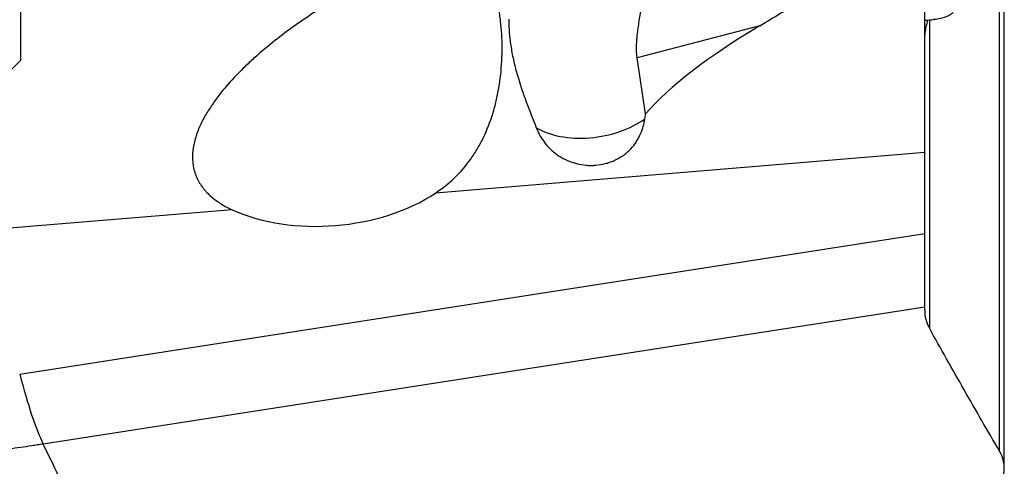
# Model space of a CAD drawing. Units: millimetres. Extents: x 203 to 289, y 192 to 308.
# Drawn here: x 262 to 276, y 244 to 250 of the extents above; entities that cross this region are included whole.
import ezdxf

# ---------------------------------------------------------------- set-up
doc = ezdxf.new("R2010")
doc.units = ezdxf.units.MM
doc.layers.add('1', color=4, linetype='Continuous')
doc.layers.add('NOCUT', color=7, linetype='Continuous')

msp = doc.modelspace()

# ---------------------------------------------------------------- linework, layer by layer
at = {"layer": '1'}
for p, q in [((274.786, 248.47), (274.786, 251.572)), ((275.877, 244.189), (275.877, 251.219)), ((275.813, 244.376), (275.813, 251.105)), ((272.527, 250.21), (270.846, 249.769)), ((274.85, 250.29), (274.85, 246.069)), ((270.961, 249.001), (270.846, 249.769)), ((274.786, 248.47), (268.08, 247.916)), ((274.786, 247.361), (274.786, 248.47)), ((265.296, 247.686), (261.87, 247.403)), ((262.382, 245.434), (274.786, 247.361)), ((274.786, 246.352), (274.786, 247.361)), ((274.786, 246.352), (262.704, 244.475)), ((274.786, 246.309), (274.786, 246.352))]:
    msp.add_line(p, q, dxfattribs=at)
for centre, major_axis, ratio, start_param, end_param in [((280.337, 250.678), (-9.731, -2.621), 0.241266, 5.576251, 5.939654), ((270.225, 249.26), (-0.989, -0.148), 0.578833, 0.607907, 2.304587), ((266.628, 248.692), (-2.036, -0.185), 0.598364, 0.804836, 2.308927), ((262.465, 247.191), (-0.461, 2.964), 0.143298, 2.182711, 2.70631)]:
    msp.add_ellipse(centre, major_axis=major_axis, ratio=ratio, start_param=start_param, end_param=end_param, dxfattribs=at)
for points, knots in [([(272.527, 250.21), (272.716, 250.323), (272.904, 250.438), (273.279, 250.67), (273.465, 250.787), (273.839, 251.018), (274.027, 251.132), (274.404, 251.357), (274.594, 251.466), (274.786, 251.572)], [0, 0, 0, 0, 0.25, 0.25, 0.5, 0.5, 0.75, 0.75, 1, 1, 1, 1]), ([(268.16, 251.168), (268.145, 251.167), (268.13, 251.165), (268.101, 251.16), (268.087, 251.157), (268.043, 251.149), (268.014, 251.143), (267.928, 251.123), (267.872, 251.107), (267.76, 251.072), (267.705, 251.053), (267.595, 251.011), (267.54, 250.99), (267.377, 250.921), (267.271, 250.872), (267.062, 250.768), (266.959, 250.714), (266.756, 250.6), (266.656, 250.541), (266.459, 250.419), (266.362, 250.355), (266.17, 250.224), (266.076, 250.156), (265.89, 250.015), (265.799, 249.942), (265.664, 249.828), (265.62, 249.789), (265.555, 249.729), (265.533, 249.709), (265.49, 249.669), (265.468, 249.648), (265.363, 249.545), (265.282, 249.46), (265.168, 249.326), (265.131, 249.281), (265.061, 249.188), (265.027, 249.14), (264.979, 249.066), (264.963, 249.042), (264.933, 248.991), (264.918, 248.966), (264.877, 248.889), (264.852, 248.836), (264.825, 248.769), (264.82, 248.756), (264.81, 248.728), (264.805, 248.715), (264.792, 248.674), (264.784, 248.646), (264.764, 248.563), (264.755, 248.508), (264.751, 248.438), (264.751, 248.424), (264.751, 248.396), (264.751, 248.382), (264.754, 248.34), (264.76, 248.284), (264.773, 248.231), (264.785, 248.191), (264.789, 248.178), (264.799, 248.152), (264.804, 248.14), (264.832, 248.076), (264.861, 248.03), (264.903, 247.975), (264.912, 247.964), (264.93, 247.943), (264.939, 247.933), (264.968, 247.903), (264.989, 247.884), (265.052, 247.829), (265.097, 247.796), (265.169, 247.752), (265.194, 247.737), (265.244, 247.71), (265.27, 247.698), (265.296, 247.686)], [0, 0, 0, 0, 0.007813, 0.007813, 0.015625, 0.015625, 0.03125, 0.03125, 0.0625, 0.0625, 0.09375, 0.09375, 0.125, 0.125, 0.1875, 0.1875, 0.25, 0.25, 0.3125, 0.3125, 0.375, 0.375, 0.4375, 0.4375, 0.5, 0.5, 0.53125, 0.53125, 0.546875, 0.546875, 0.5625, 0.5625, 0.625, 0.625, 0.65625, 0.65625, 0.6875, 0.6875, 0.703125, 0.703125, 0.71875, 0.71875, 0.75, 0.75, 0.757812, 0.757812, 0.765625, 0.765625, 0.78125, 0.78125, 0.8125, 0.8125, 0.820312, 0.820312, 0.828125, 0.828125, 0.84375, 0.859375, 0.859375, 0.867187, 0.867187, 0.875, 0.875, 0.90625, 0.90625, 0.914062, 0.914062, 0.921875, 0.921875, 0.9375, 0.9375, 0.96875, 0.96875, 0.984375, 0.984375, 1, 1, 1, 1]), ([(270.846, 249.769), (270.838, 249.827), (270.835, 249.888), (270.838, 249.969), (270.839, 249.985), (270.841, 250.018), (270.843, 250.034), (270.847, 250.084), (270.851, 250.117), (270.864, 250.217), (270.875, 250.285), (270.891, 250.389), (270.897, 250.423), (270.908, 250.493), (270.913, 250.528), (270.918, 250.563)], [0, 0, 0, 0, 0.25, 0.25, 0.3125, 0.3125, 0.375, 0.375, 0.5, 0.5, 0.75, 0.75, 0.875, 0.875, 1, 1, 1, 1]), ([(268.08, 247.916), (268.175, 247.979), (268.263, 248.049), (268.424, 248.204), (268.497, 248.289), (268.58, 248.405), (268.596, 248.428), (268.627, 248.476), (268.672, 248.549), (268.713, 248.625), (268.788, 248.78), (268.83, 248.889), (268.875, 249.033), (268.883, 249.062), (268.899, 249.12), (268.906, 249.15), (268.927, 249.238), (268.939, 249.297), (268.969, 249.477), (268.983, 249.599), (268.991, 249.754), (268.992, 249.785), (268.994, 249.847), (268.994, 249.878), (268.994, 249.97), (268.992, 250.032), (268.985, 250.153), (268.98, 250.214), (268.966, 250.334), (268.957, 250.394), (268.945, 250.453)], [0, 0, 0, 0, 0.125, 0.125, 0.25, 0.25, 0.28125, 0.28125, 0.3125, 0.375, 0.375, 0.5, 0.5, 0.53125, 0.53125, 0.5625, 0.5625, 0.625, 0.625, 0.75, 0.75, 0.78125, 0.78125, 0.8125, 0.8125, 0.875, 0.875, 0.9375, 0.9375, 1, 1, 1, 1]), ([(275.176, 250.388), (275.142, 250.361), (275.101, 250.34), (275.043, 250.32), (275.031, 250.316), (275.007, 250.31), (274.994, 250.307), (274.955, 250.299), (274.928, 250.295), (274.9, 250.293)], [0, 0, 0, 0, 0.5, 0.5, 0.625, 0.625, 0.75, 0.75, 1, 1, 1, 1]), ([(269.088, 250.299), (269.086, 250.234), (269.088, 250.17), (269.098, 250.041), (269.106, 249.977), (269.127, 249.849), (269.139, 249.785), (269.162, 249.689), (269.17, 249.657), (269.186, 249.594), (269.195, 249.563), (269.24, 249.407), (269.282, 249.285), (269.37, 249.046), (269.417, 248.928), (269.462, 248.811)], [0, 0, 0, 0, 0.125, 0.125, 0.25, 0.25, 0.375, 0.375, 0.4375, 0.4375, 0.5, 0.5, 0.75, 0.75, 1, 1, 1, 1]), ([(274.786, 250.02), (274.786, 250.042), (274.788, 250.065), (274.792, 250.104), (274.794, 250.117), (274.798, 250.145), (274.801, 250.159), (274.809, 250.203), (274.816, 250.234), (274.825, 250.273), (274.827, 250.279), (274.828, 250.286)], [0, 0, 0, 0, 0.312824, 0.312824, 0.469236, 0.469236, 0.625647, 0.625647, 0.938471, 0.938471, 1, 1, 1, 1]), ([(269.462, 248.811), (269.478, 248.772), (269.496, 248.734), (269.528, 248.679), (269.539, 248.661), (269.563, 248.626), (269.576, 248.609), (269.615, 248.56), (269.644, 248.53), (269.691, 248.487), (269.708, 248.473), (269.733, 248.454), (269.742, 248.448), (269.759, 248.435), (269.768, 248.429), (269.813, 248.4), (269.851, 248.38), (269.911, 248.354), (269.931, 248.346), (269.972, 248.332), (269.994, 248.326), (270.058, 248.309), (270.101, 248.302), (270.167, 248.296), (270.189, 248.295), (270.233, 248.295), (270.256, 248.296), (270.322, 248.302), (270.365, 248.309), (270.428, 248.325), (270.449, 248.331), (270.479, 248.341), (270.49, 248.345), (270.51, 248.353), (270.519, 248.357), (270.568, 248.379), (270.605, 248.4), (270.657, 248.435), (270.674, 248.447), (270.706, 248.474), (270.721, 248.487), (270.765, 248.53), (270.792, 248.561), (270.828, 248.611), (270.839, 248.628), (270.86, 248.663), (270.87, 248.681), (270.897, 248.735), (270.912, 248.773), (270.93, 248.832), (270.935, 248.853), (270.944, 248.893), (270.948, 248.914), (270.951, 248.934)], [0, 0, 0, 0, 0.0625, 0.0625, 0.09375, 0.09375, 0.125, 0.125, 0.1875, 0.1875, 0.21875, 0.21875, 0.234375, 0.234375, 0.25, 0.25, 0.3125, 0.3125, 0.34375, 0.34375, 0.375, 0.375, 0.4375, 0.4375, 0.46875, 0.46875, 0.5, 0.5, 0.5625, 0.5625, 0.59375, 0.59375, 0.609375, 0.609375, 0.625, 0.625, 0.6875, 0.6875, 0.71875, 0.71875, 0.75, 0.75, 0.8125, 0.8125, 0.84375, 0.84375, 0.875, 0.875, 0.9375, 0.9375, 0.96875, 0.96875, 1, 1, 1, 1]), ([(274.786, 246.309), (274.786, 246.268), (274.791, 246.227), (274.812, 246.147), (274.828, 246.107), (274.85, 246.067)], [0, 0, 0, 0, 0.5, 0.5, 1, 1, 1, 1]), ([(275.813, 244.376), (275.649, 244.657), (275.487, 244.939), (275.165, 245.503), (275.006, 245.785), (274.85, 246.067)], [0, 0, 0, 0, 0.5, 0.5, 1, 1, 1, 1]), ([(262.704, 244.475), (262.691, 244.473), (262.678, 244.471), (262.652, 244.467), (262.613, 244.461), (262.522, 244.447), (262.34, 244.421), (262.184, 244.399), (261.873, 244.359), (261.562, 244.323), (261.253, 244.293), (261.047, 244.275), (260.944, 244.266), (260.636, 244.242), (260.432, 244.229), (259.823, 244.199), (259.422, 244.19), (258.629, 244.194), (258.238, 244.207), (257.463, 244.255), (257.084, 244.291), (256.343, 244.383), (255.98, 244.441), (255.537, 244.526), (255.449, 244.544), (255.274, 244.581), (255.188, 244.6), (254.93, 244.659), (254.761, 244.701), (254.261, 244.835), (253.939, 244.935), (253.628, 245.046)], [0, 0, 0, 0, 0.003906, 0.003906, 0.007812, 0.015625, 0.03125, 0.0625, 0.0625, 0.125, 0.15625, 0.15625, 0.1875, 0.1875, 0.25, 0.25, 0.375, 0.375, 0.5, 0.5, 0.625, 0.625, 0.75, 0.75, 0.78125, 0.78125, 0.8125, 0.8125, 0.875, 0.875, 1, 1, 1, 1]), ([(275.28, 243.438), (275.345, 243.473), (275.404, 243.508), (275.512, 243.582), (275.561, 243.62), (275.627, 243.678), (275.648, 243.697), (275.687, 243.737), (275.705, 243.757), (275.756, 243.818), (275.784, 243.858), (275.829, 243.939), (275.846, 243.979), (275.861, 244.03), (275.864, 244.041), (275.868, 244.061), (275.87, 244.071), (275.875, 244.102), (275.876, 244.122), (275.877, 244.182), (275.872, 244.222), (275.851, 244.3), (275.835, 244.338), (275.813, 244.376)], [0, 0, 0, 0, 0.125, 0.125, 0.25, 0.25, 0.3125, 0.3125, 0.375, 0.375, 0.5, 0.5, 0.625, 0.625, 0.65625, 0.65625, 0.6875, 0.6875, 0.75, 0.75, 0.875, 0.875, 1, 1, 1, 1])]:
    msp.add_open_spline(points, degree=3, knots=knots, dxfattribs=at)
for points, degree in [([(274.786, 250.284), (274.814, 250.286), (274.841, 250.288), (274.869, 250.29)], 3), ([(274.869, 250.29), (274.879, 250.291), (274.889, 250.292), (274.9, 250.293)], 3), ([(270.951, 248.934), (270.955, 248.956), (270.958, 248.979), (270.961, 249.001)], 3), ([(263.997, 241.818), (262.704, 244.475)], 1)]:
    msp.add_open_spline(points, degree=degree, dxfattribs=at)
at = {"layer": 'NOCUT'}
for p, q in [((262.394, 252.331), (262.394, 249.731)), ((262.394, 249.731), (261.894, 249.231))]:
    msp.add_line(p, q, dxfattribs=at)

doc.saveas('drawing.dxf')
